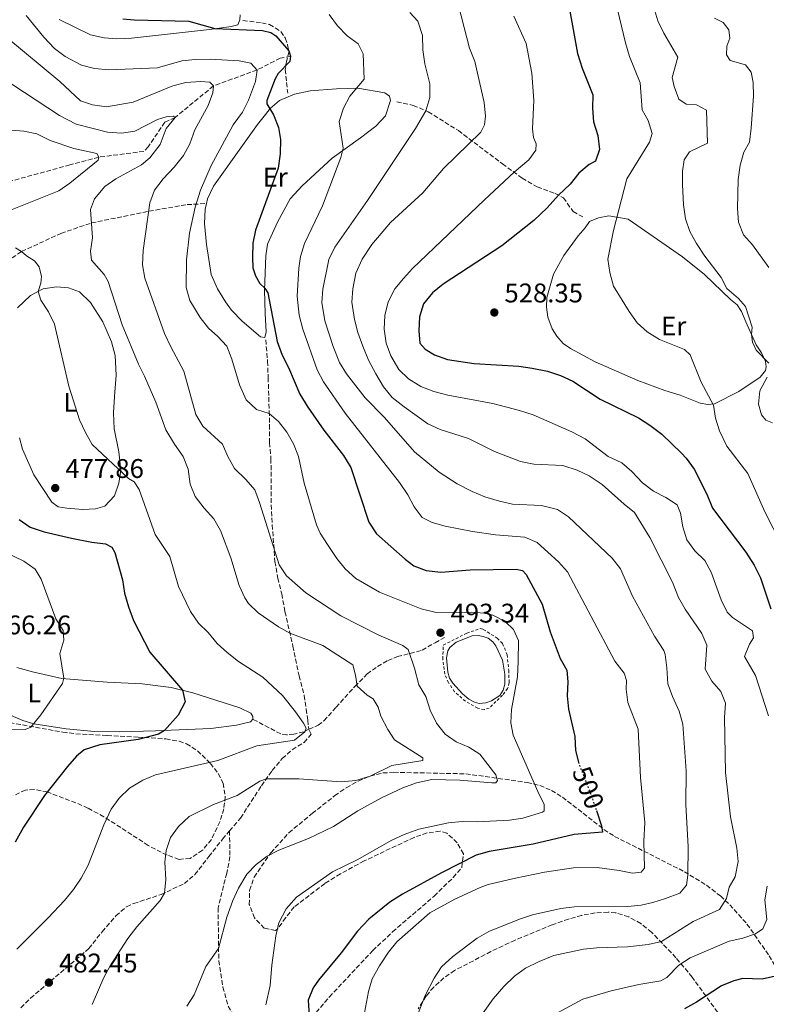
# Model space of a CAD drawing. Units: metres. Extents: x 625003 to 628490, y 4701794 to 4704169.
# Drawn here: x 627656 to 627933, y 4702667 to 4703032 of the extents above; entities that cross this region are included whole.
import ezdxf
from ezdxf.enums import TextEntityAlignment as Align

# ---------------------------------------------------------------- set-up
doc = ezdxf.new("R2010")
doc.units = ezdxf.units.M
doc.header["$MEASUREMENT"] = 0
for name, pattern in [('DGN Style 2', [1.739922, 1.043953, -0.695969]), ('DGN Style 3', [2.435891, 1.739922, -0.695969]), ('DGN Style 5', [1.217945, 0.521977, -0.695969])]:
    doc.linetypes.add(name, pattern=pattern)
for name, color, linetype, lineweight in [('Balsa-alberca', 142, 'Continuous', 0), ('Barranco lineal', 142, 'DGN Style 3', 13), ('Cota de curva de nivel directora', 7, 'Continuous', 0), ('Cota de punto acotado terreno', 7, 'Continuous', 0), ('Curva de nivel directora', 30, 'Continuous', 30), ('Curva de nivel directora no vista', 30, 'DGN Style 5', 30), ('Curva de nivel intermedia', 30, 'Continuous', 0), ('Etiqueta de uso rústico', 92, 'Continuous', 0), ('Fuente-manantial-naciente', 7, 'Continuous', 0), ('Línea de cambio de uso (parcela vista)', 92, 'Continuous', 0), ('Punto acotado terreno (símbolo)', 7, 'Continuous', 0), ('Senda', 7, 'DGN Style 3', 0), ('Tela metálica o alambrada', 7, 'DGN Style 2', 0), ('Zona arbolada', 92, 'DGN Style 3', 0)]:
    doc.layers.add(name, color=color, linetype=linetype, lineweight=lineweight)
doc.styles.add('Style-Arial', font='arial.ttf')

# ---------------------------------------------------------------- blocks, each defined once
blk = doc.blocks.new('5PATER')
at = {"layer": 'Fuente-manantial-naciente', "linetype": 'Continuous', "lineweight": 0}
h = blk.add_hatch(color=51, dxfattribs=at)
edge = h.paths.add_edge_path()
edge.add_ellipse((0, 0), major_axis=(-0.11, -0.111), ratio=0.999422, start_angle=0, end_angle=360)

msp = doc.modelspace()

# ---------------------------------------------------------------- linework, layer by layer
at = {"layer": 'Balsa-alberca', "color": 142, "linetype": 'Continuous', "lineweight": 0, "elevation": 493.6, "flags": 128}
msp.add_lwpolyline([(627814.07, 4702795.16), (627814.58, 4702797.78), (627815.23, 4702799.02), (627817.59, 4702801.02), (627823.53, 4702803.34), (627825.77, 4702803.46), (627827.65, 4702803.14), (627829.52, 4702802.4), (627831.21, 4702801.13), (627832.39, 4702799.58), (627834.86, 4702794.33), (627835.63, 4702789.15), (627835.66, 4702785.4), (627835.09, 4702783.11), (627833.88, 4702781.13), (627830.74, 4702779.19), (627828.62, 4702778.48), (627826.22, 4702778.18), (627824.45, 4702778.7), (627822.36, 4702779.87), (627819.98, 4702781.78), (627816.42, 4702785.74), (627815.2, 4702787.67), (627814.48, 4702789.9), (627814.07, 4702795.16)], close=True, dxfattribs=at)
at = {"layer": 'Balsa-alberca', "color": 142, "linetype": 'Continuous', "lineweight": 0}
msp.add_polyline3d([(627814.07, 4702795.16, 493.67), (627814.58, 4702797.78, 493.6), (627815.23, 4702799.02, 493.6), (627817.59, 4702801.02, 493.6), (627823.53, 4702803.34, 493.6), (627825.77, 4702803.46, 493.6), (627827.65, 4702803.14, 493.6), (627829.52, 4702802.4, 493.6), (627831.21, 4702801.13, 493.6), (627832.39, 4702799.58, 493.6), (627834.86, 4702794.33, 493.6), (627835.63, 4702789.15, 493.6), (627835.66, 4702785.4, 493.6), (627835.09, 4702783.11, 493.6), (627833.88, 4702781.13, 493.6), (627830.74, 4702779.19, 493.6), (627828.62, 4702778.48, 493.6), (627826.22, 4702778.18, 493.6), (627824.45, 4702778.7, 493.6), (627822.36, 4702779.87, 493.6), (627819.98, 4702781.78, 493.6), (627816.42, 4702785.74, 493.6), (627815.2, 4702787.67, 493.6), (627814.48, 4702789.9, 493.6), (627814.07, 4702795.16, 493.67)], dxfattribs=at)
at = {"layer": 'Barranco lineal', "color": 142, "linetype": 'DGN Style 3', "lineweight": 13}
msp.add_polyline3d([(627756.22, 4703018.37, 500), (627752.37, 4703017.68, 499.29), (627743.76, 4703013.27, 495), (627727.57, 4703007.39, 490), (627713.38, 4702995.67, 485), (627709.54, 4702993.91, 484.51), (627703.36, 4702984.83, 483.2), (627701.78, 4702983.09, 483.09), (627685.05, 4702980.94, 480), (627674.31, 4702978.07, 479.18), (627651.63, 4702971.84, 475)], dxfattribs=at)
at = {"layer": 'Curva de nivel directora', "color": 30, "linetype": 'Continuous', "lineweight": 30, "flags": 128}
for points, elevation in [([(627859.79, 4703035.07), (627862.61, 4703019.36), (627864.37, 4703014), (627868.3, 4703004.12), (627868.16, 4702999.12), (627868.58, 4702994.08), (627870.24, 4702988.98), (627870.81, 4702983.8), (627869.34, 4702979.51), (627866.92, 4702978.23), (627863.14, 4702974.95), (627859.88, 4702970.94), (627855.63, 4702966.81), (627851.42, 4702962.08), (627846.41, 4702957.38), (627834.63, 4702948.08), (627812.77, 4702933.81), (627808.88, 4702930.62), (627805.46, 4702926.52), (627804.04, 4702921.73), (627803.82, 4702916.55), (627804.15, 4702911.95), (627806.13, 4702909.67), (627809.65, 4702907.63), (627814.38, 4702905.88), (627824.3, 4702904.32), (627840.85, 4702903.33), (627845.8, 4702902.67), (627851.5, 4702901.54), (627856.4, 4702899.93), (627860.92, 4702897.78), (627871.04, 4702891.16), (627885.29, 4702884.18), (627889.53, 4702881.52), (627893.91, 4702878.18), (627901.22, 4702871.08), (627902.99, 4702869.24), (627905.88, 4702865.15), (627910.6, 4702855.85), (627912.7, 4702850.74), (627925.15, 4702834.34), (627928.25, 4702829.59), (627930.55, 4702824.83), (627934.42, 4702813.34)], 525), ([(627693.92, 4703032.23), (627698.15, 4703031.86), (627718.4, 4703031.37), (627728.03, 4703028.66), (627745.74, 4703027.95), (627748.81, 4703027.15), (627750.72, 4703025.9), (627755.6, 4703020.37), (627756.22, 4703018.37), (627755.87, 4703016.43), (627751.65, 4703011.93), (627750.52, 4703009.99), (627747.44, 4703001.94), (627747.43, 4703000.68), (627749.9, 4702996.64), (627751.7, 4702991.93), (627752.4, 4702987.55), (627752.37, 4702982.13), (627751.55, 4702976.88), (627743.17, 4702953.89), (627742.18, 4702948.99), (627742.02, 4702943.75), (627742.17, 4702939.9), (627743.15, 4702936.85), (627744.84, 4702934.01), (627746.59, 4702932.35), (627747.7, 4702930.6), (627751.17, 4702912.53), (627753.09, 4702907.41), (627755.38, 4702902.91), (627759.69, 4702893.02), (627762.54, 4702888.17), (627768.49, 4702879.6), (627775.78, 4702870.2), (627778.49, 4702865.79), (627785.18, 4702845.54), (627788.05, 4702841.23), (627798.69, 4702831.75), (627801.88, 4702829.27), (627806.56, 4702827.51), (627811.94, 4702826.93), (627822.85, 4702827.79), (627839.89, 4702828.08), (627842.29, 4702827.62), (627843.61, 4702826.06), (627849.49, 4702815.11), (627852.54, 4702804.82), (627856.27, 4702794.94), (627858.72, 4702790.57), (627859.06, 4702786.22), (627858.82, 4702781.04), (627859.32, 4702776.07), (627861.61, 4702765.92), (627861.93, 4702760.79), (627863, 4702756.47)], 500), ([(627655.44, 4702846.52), (627659.55, 4702843.66), (627664.73, 4702841.9), (627674.95, 4702839.53), (627682.45, 4702838.09), (627687.54, 4702837.49), (627689.9, 4702836.27), (627691.03, 4702834.26), (627693.81, 4702824.08), (627694.61, 4702819.14), (627696.08, 4702814.09), (627697.97, 4702809.02), (627703.93, 4702797.27), (627716.12, 4702783.12), (627717.04, 4702778.8), (627714.53, 4702773.94), (627709.38, 4702768.21), (627707.15, 4702766.78), (627699.63, 4702764.91), (627685.38, 4702762.91), (627679.6, 4702761), (627676.73, 4702758.63), (627673.41, 4702754.89), (627664.92, 4702744.14), (627657.09, 4702732.37), (627654.02, 4702726.71)], 475), ([(627869.65, 4702738.47), (627871.57, 4702732.81), (627871.93, 4702730.53), (627861.46, 4702729.57), (627846.18, 4702725.96), (627829.83, 4702723.25), (627825, 4702721.95), (627812.25, 4702715.43), (627797.67, 4702707.42), (627793.03, 4702704.44), (627785.18, 4702698.2), (627781.07, 4702693.76), (627774.93, 4702685.64), (627766.56, 4702675.54), (627764.58, 4702672.76), (627762.78, 4702668.09), (627763.16, 4702660.23)], 500), ([(627953.45, 4702732.53), (627954.2, 4702730.5), (627957.51, 4702719.54), (627957.68, 4702716.71), (627953.61, 4702709.77), (627952.34, 4702700), (627953.01, 4702692.09), (627952.12, 4702689.23), (627949.39, 4702687.34), (627946.14, 4702685.61), (627940.51, 4702679.54), (627936.17, 4702677.06), (627931.18, 4702675.87), (627924.05, 4702676.17), (627920.71, 4702675.29), (627916.08, 4702673.41), (627906.8, 4702667.34), (627902.41, 4702664.96)], 525)]:
    msp.add_lwpolyline(points, dxfattribs=dict(at, elevation=elevation))
at = {"layer": 'Curva de nivel directora no vista', "color": 30, "linetype": 'DGN Style 5', "lineweight": 30, "elevation": 500, "flags": 128}
msp.add_lwpolyline([(627863, 4702756.47), (627863.13, 4702755.94), (627867.63, 4702744.41), (627869.65, 4702738.47)], dxfattribs=at)
at = {"layer": 'Curva de nivel intermedia', "color": 30, "linetype": 'Continuous', "lineweight": 0, "flags": 128}
for points, elevation in [([(627817.5, 4703041.2), (627822.54, 4703021.42), (627824.53, 4703016.44), (627827.97, 4703001.18), (627828.48, 4702996.2), (627828.11, 4702992.99), (627826.84, 4702990.25), (627812.91, 4702976.74), (627805.25, 4702967.72), (627793.23, 4702956.7), (627786.35, 4702948.57), (627782.73, 4702943.13), (627780.46, 4702937.89), (627779.33, 4702932.06), (627778.89, 4702927.09), (627779.92, 4702920.75), (627781.15, 4702915.91), (627782.99, 4702910.81), (627785.13, 4702905.63), (627787.83, 4702900.53), (627790.7, 4702895.66), (627793.89, 4702891.81), (627798.28, 4702888.28), (627807.18, 4702881.99), (627811.69, 4702879.83), (627822.18, 4702876.6), (627831.85, 4702871.67), (627841.52, 4702868.02), (627846.42, 4702867.04), (627857.22, 4702866.47), (627862.5, 4702864.8), (627867.02, 4702862.68), (627871.86, 4702859.52), (627879.91, 4702852.2), (627883.84, 4702849.12), (627889.48, 4702839.85), (627897.85, 4702823.2), (627900.12, 4702817.58), (627902.54, 4702813.21), (627908.76, 4702804.25), (627910.59, 4702799.92), (627910.01, 4702790.93), (627912.53, 4702786.52), (627915.79, 4702782.73), (627917.51, 4702778.36), (627917.24, 4702773.07), (627917.55, 4702752.66), (627919.46, 4702736.18), (627921.79, 4702724.55), (627922.25, 4702719.57), (627921.15, 4702713.93), (627918.89, 4702710.06), (627917.94, 4702705.8), (627915.29, 4702701.8), (627905.62, 4702697.33), (627893.78, 4702689.95), (627888.89, 4702688.82), (627881.26, 4702687.98), (627869.8, 4702687.56), (627864.82, 4702687.06), (627853.88, 4702684.65), (627848.38, 4702682.45), (627843.38, 4702679.96), (627839.31, 4702677.05), (627835.28, 4702673.25), (627831.36, 4702668.68), (627823.91, 4702658.24)], 515), ([(627876.8, 4703038.81), (627880.42, 4703023.34), (627881.96, 4703018.35), (627885.91, 4703008.46), (627886.69, 4702998.56), (627888.91, 4702994.55), (627890.39, 4702989.75), (627889.33, 4702986.45), (627880.99, 4702972.87), (627876.07, 4702953.77), (627873.91, 4702943.15), (627874.59, 4702938.2), (627875.99, 4702933.11), (627881.79, 4702923.68), (627884.79, 4702919.49), (627888.54, 4702916.18), (627893.13, 4702913.34), (627902.3, 4702909.58), (627904.5, 4702907.6), (627908.56, 4702897.47), (627913.15, 4702888.92), (627913.88, 4702884.15)], 530), ([(627770.54, 4703033.82), (627773.56, 4703029.61), (627777.18, 4703025.99), (627781.24, 4703022.95), (627783.12, 4703019.34), (627783.54, 4703009.92), (627778.15, 4703003.61), (627775.79, 4702999.07), (627774.24, 4702994.17), (627775.69, 4702984.24), (627774.88, 4702980.76), (627768.04, 4702962.94), (627761.32, 4702948.86), (627759.83, 4702944.09), (627759.2, 4702939.8), (627758.65, 4702929.39), (627759.37, 4702922.27), (627760.75, 4702917.09), (627766.11, 4702902.04), (627768.35, 4702897.57), (627776.47, 4702885.91), (627796.63, 4702860.21), (627799.71, 4702855.68), (627802.01, 4702851.21), (627805, 4702847.2), (627808.76, 4702845.43), (627813.56, 4702844.02), (627823.75, 4702842), (627832.27, 4702840.79), (627843.16, 4702839.99), (627847.73, 4702837.95), (627855.65, 4702830.74), (627859, 4702827.02), (627876.48, 4702793.98), (627879.93, 4702789.51), (627880.84, 4702786.79), (627880.68, 4702783.55), (627881.38, 4702778.6), (627885.21, 4702768.64), (627885.99, 4702750.73), (627887.6, 4702734.06), (627887.24, 4702727.19), (627887.55, 4702717.12), (627886.32, 4702715.59), (627883.03, 4702715.21), (627878.14, 4702716.24), (627869.95, 4702717.34), (627861.19, 4702717.26), (627850.36, 4702715.58), (627839.61, 4702713.45), (627829.56, 4702711.01), (627826.56, 4702709.94), (627817.09, 4702705.63), (627807.89, 4702700.55), (627795.68, 4702689.81), (627792.57, 4702685.89), (627789.16, 4702680.86), (627786.45, 4702676.1), (627785.06, 4702671.3), (627783.28, 4702661.44)], 505), ([(627800.44, 4703034.64), (627803.41, 4703031.46), (627805.14, 4703026.13), (627805.25, 4703020.77), (627805.99, 4703015.58), (627807.86, 4703008.12), (627807.89, 4703003.04), (627806.4, 4702998.17), (627802.58, 4702991.57), (627784.79, 4702964.91), (627772.56, 4702947.54), (627770.44, 4702943), (627768.15, 4702931.95), (627767.81, 4702926.96), (627768.9, 4702920.2), (627771.95, 4702910.68), (627774.36, 4702904.79), (627776.92, 4702900.49), (627783.81, 4702891.69), (627791.1, 4702884.31), (627802.19, 4702871.64), (627811.36, 4702864.01), (627818.04, 4702859.69), (627823.51, 4702856.82), (627828.22, 4702854.91), (627833.69, 4702853.25), (627838.58, 4702852.2), (627849.34, 4702851.65), (627855.19, 4702850.26), (627859.36, 4702847.5), (627875.5, 4702832.1), (627878.57, 4702828.15), (627883.09, 4702818.04), (627891.23, 4702803.25), (627894.69, 4702797.89), (627895.15, 4702796.45), (627895.76, 4702791.49), (627896.18, 4702785.51), (627897.84, 4702780.79), (627900.36, 4702775.41), (627901.71, 4702770.6), (627902.93, 4702753.2), (627902.88, 4702740.75), (627903.66, 4702725.07), (627903.6, 4702714.56), (627903.06, 4702710.85), (627900.59, 4702707.85), (627895.33, 4702705.82), (627890.55, 4702704.35), (627886.33, 4702703.44), (627881.36, 4702702.92), (627861.5, 4702702.71), (627856.53, 4702702.16), (627845.96, 4702699.78), (627841.17, 4702698.22), (627829.72, 4702693.63), (627825.39, 4702691.14), (627816.41, 4702684.29), (627812.24, 4702680.49), (627809.47, 4702676.33), (627806.14, 4702669.92), (627803.07, 4702661.92)], 510), ([(627890.97, 4703036.5), (627892.49, 4703031.49)], 535), ([(627658.08, 4703033.56), (627664.68, 4703025.47), (627668.58, 4703021.26), (627672.6, 4703018.28), (627678.59, 4703015.09), (627683.42, 4703013.79), (627688.74, 4703013.36), (627706.86, 4703014.1), (627715.88, 4703016.66), (627720.85, 4703017.24), (627726.34, 4703017.25), (627737.12, 4703016.65), (627741.43, 4703015.8), (627743.76, 4703013.27), (627743.15, 4703009.04), (627740.6, 4703002.12), (627738.37, 4702997.63), (627734.87, 4702992.95), (627726.76, 4702977.89), (627722.77, 4702968.7), (627720.75, 4702962.34), (627718.71, 4702952.8), (627717.53, 4702942.82), (627717.45, 4702932.54), (627718.84, 4702927.72), (627722.71, 4702921.43), (627725.72, 4702917.49), (627729.19, 4702914.39), (627732.56, 4702910.75), (627734.4, 4702906), (627737.29, 4702896.43), (627739.67, 4702890.95), (627743.49, 4702887.3), (627748.29, 4702885.87), (627751.73, 4702882.85), (627754.81, 4702878.87), (627757.31, 4702874.52), (627759.11, 4702869.9), (627761.28, 4702859.98), (627765.79, 4702844.57), (627767.21, 4702841.45), (627769.87, 4702837.19), (627773.32, 4702832.04), (627776.45, 4702828.13), (627780.45, 4702824.54), (627789.2, 4702819.5), (627804.69, 4702813.32), (627810.26, 4702811.98), (627823.16, 4702812.15), (627828.15, 4702811.79), (627831.27, 4702810.99), (627835.76, 4702808.6), (627838.89, 4702805.7), (627840.77, 4702801.56), (627840.68, 4702793.77), (627840.37, 4702788.06), (627838.11, 4702776.04), (627837.95, 4702771.05), (627838.81, 4702766.52), (627847.92, 4702745.58), (627850.34, 4702740.8), (627850.29, 4702738.41), (627849.66, 4702737.92), (627842.4, 4702735.73), (627837.48, 4702734.89), (627825.4, 4702734.31), (627819.81, 4702734.39), (627814.83, 4702733.93), (627803.84, 4702731.62), (627798.28, 4702729.63)], 495), ([(627838.98, 4703033.29), (627843.65, 4703023.17), (627845.69, 4703012.07), (627846.4, 4703001.95), (627846.01, 4702991.44), (627846.33, 4702988.27), (627847.28, 4702985.84), (627847.16, 4702983.5), (627844.62, 4702979.93), (627839.15, 4702975.32), (627828.17, 4702965.09), (627801.46, 4702939.6), (627798.04, 4702935.97), (627794.93, 4702932.03), (627792.44, 4702927.25), (627791.21, 4702922.22), (627790.95, 4702917.09), (627791.62, 4702911.94), (627793.36, 4702907.26), (627796.42, 4702902.18), (627799.98, 4702898.67), (627804.57, 4702895.84), (627809.29, 4702894.01), (627814.57, 4702892.61), (627831.25, 4702889.53), (627841.18, 4702886.99), (627846.26, 4702885.27), (627860.54, 4702879.07), (627865.46, 4702876.37), (627874, 4702869.81), (627879.06, 4702867.49), (627882.87, 4702864.25), (627886.78, 4702860.05), (627890.79, 4702857.06), (627895.46, 4702854.71), (627899.61, 4702851.93), (627900.81, 4702848.89), (627901.71, 4702843.72), (627903.23, 4702838.95), (627906.18, 4702834.84), (627909.91, 4702831.31), (627912.29, 4702826.9), (627916.01, 4702816.71), (627918.21, 4702812.16), (627920.13, 4702810.09), (627927.59, 4702805.18), (627927.96, 4702802.56), (627926.5, 4702800.26), (627924.67, 4702795.6), (627928.64, 4702788.63), (627933.47, 4702773.61)], 520), ([(627892.49, 4703031.49), (627894.63, 4703026.96), (627899.86, 4703018.03), (627897.75, 4703010.47), (627898.49, 4703007.14), (627900.21, 4703002.46), (627903.02, 4703000.62), (627906.81, 4703000.41), (627910.54, 4702998.34), (627910.89, 4702986.1), (627904.16, 4702982.96), (627902.29, 4702979.98), (627901.64, 4702975.78), (627901.58, 4702970.78), (627902.02, 4702963.27), (627902.68, 4702958.1), (627904.3, 4702953.37), (627906.78, 4702948.85), (627909.91, 4702944.2), (627915.95, 4702936.26), (627918.08, 4702932.18), (627922.44, 4702928.46), (627924.99, 4702925.53), (627927.44, 4702917.86), (627927.24, 4702915.09), (627927.58, 4702912.32), (627928.93, 4702909.38), (627933.6, 4702904.49)], 535), ([(627913.45, 4703032.52), (627916.75, 4703030.87), (627918.83, 4703028.15), (627919.21, 4703025.1), (627918.07, 4703022.09), (627917.99, 4703018.92), (627919.33, 4703016.78), (627924.93, 4703015.14), (627927.08, 4703012.47), (627927.85, 4703008.61), (627927.94, 4703003.61), (627927.09, 4702991.68), (627926.52, 4702986.54), (627924.38, 4702982.83), (627923.02, 4702978.02), (627922.21, 4702972.67), (627921.96, 4702961.91), (627922.44, 4702956.82), (627924.3, 4702952.18), (627927.6, 4702948.42), (627933.61, 4702940.06)], 540), ([(627650.86, 4703025.31), (627670.59, 4703009.04), (627678.24, 4703001.9), (627682.71, 4703000.33), (627687.89, 4702999.65), (627697.82, 4703001.31), (627712.55, 4703007.37), (627717.38, 4703008.68), (627722.91, 4703009.07), (627726.27, 4703008.73), (627727.57, 4703007.39), (627727.35, 4703004.84), (627725.62, 4703000.14), (627720.65, 4702991.07), (627718.84, 4702985.92), (627716.45, 4702981.53), (627712.99, 4702977.18), (627708.95, 4702972.91), (627705.67, 4702968.68), (627703.93, 4702963.99), (627701.44, 4702946.35), (627701.22, 4702940.93), (627702.15, 4702936.01), (627709.44, 4702915.52), (627711.72, 4702910.56), (627716.64, 4702901.57), (627721.09, 4702885.45), (627723.66, 4702881.15), (627730.95, 4702874.46), (627732.94, 4702869.85), (627735.35, 4702865.46), (627739.6, 4702861.31), (627742.96, 4702857.45), (627744.71, 4702852.76), (627751.94, 4702829.72), (627754.69, 4702825.54), (627761.87, 4702819.33), (627774.79, 4702810.71), (627788.95, 4702803.52), (627797.81, 4702799.74), (627799.78, 4702798.3), (627802.21, 4702791.34), (627803.78, 4702785.13), (627806.33, 4702780.82), (627808.02, 4702775.74), (627810.36, 4702770.87), (627813.57, 4702766.85), (627817.69, 4702764.02), (627822.38, 4702761.98), (627826.43, 4702759.45), (627832.35, 4702751.74), (627832.95, 4702749.59), (627832.41, 4702748.78), (627830.88, 4702748.72), (627819.03, 4702749.78), (627808.62, 4702750.07), (627802.94, 4702748.76), (627797.87, 4702746.91), (627789.89, 4702743.26), (627781.17, 4702738.37), (627772.13, 4702732.62), (627762.8, 4702728.18), (627751.89, 4702723.84), (627747.45, 4702721.51), (627743.4, 4702718.53), (627739.97, 4702714.9), (627736.84, 4702709.65), (627734.75, 4702705.11), (627732.56, 4702698.94), (627729.49, 4702687.36)], 490), ([(627788.73, 4702776.9), (627786.8, 4702779.97), (627784.64, 4702781.35), (627780.9, 4702784.69), (627780.3, 4702788.7), (627779.29, 4702792.52), (627768.17, 4702799.8), (627755.97, 4702804.34), (627751.75, 4702806.61), (627744.19, 4702811.86), (627740.6, 4702815.38), (627739.2, 4702817.48), (627737.16, 4702822.04), (627733.97, 4702832.3), (627730.16, 4702842.37), (627727.7, 4702846.8), (627724.13, 4702850.65), (627720.85, 4702855.02), (627718.92, 4702859.64), (627718.21, 4702865.14), (627716.34, 4702869.92), (627713.07, 4702874.44), (627709.97, 4702879.8), (627706.2, 4702890.03), (627702.05, 4702899.71), (627699.75, 4702904.15), (627693.74, 4702918.74), (627688.47, 4702934.8), (627686.98, 4702937.4), (627682.31, 4702942.71), (627681.95, 4702946.1), (627682.67, 4702951.05), (627682, 4702961.51), (627683.48, 4702965.43), (627687.23, 4702970.03), (627691.32, 4702972.92), (627700.93, 4702978.15), (627703.93, 4702980.75), (627707.8, 4702985.7), (627709.98, 4702991.6), (627713.38, 4702995.67), (627712.71, 4702996.12), (627710.09, 4702995.92), (627706.85, 4702994.96), (627698.35, 4702990.64), (627693.42, 4702989.8), (627688.24, 4702990.24), (627676.59, 4702993.15), (627670.5, 4702996.38), (627648.86, 4703010.61)], 485), ([(627651.71, 4702961.05), (627670.26, 4702968.4), (627674.31, 4702971.32), (627684.81, 4702979.85), (627685.05, 4702980.94), (627684.25, 4702982.29), (627675.77, 4702984.17), (627667.01, 4702987.09), (627662, 4702989.65), (627657.17, 4702990.55), (627652.74, 4702990.91)], 480), ([(627654.64, 4702687.02), (627666.27, 4702698.63), (627672.28, 4702705.16), (627675.71, 4702709.25), (627678.47, 4702713.42), (627681.11, 4702718.26), (627686.95, 4702733.19), (627689.68, 4702739.07), (627692.65, 4702743.09), (627696.48, 4702746.83), (627701.34, 4702749.83), (627706.05, 4702751.81), (627729.17, 4702757.05), (627743.7, 4702762.55), (627757.66, 4702764.57), (627761.54, 4702767.69), (627761.92, 4702769.02), (627760.96, 4702770.97), (627758.08, 4702775.12), (627753.24, 4702781.17), (627745.89, 4702788.03), (627736.83, 4702793.81), (627732.62, 4702797.09), (627728.96, 4702800.5), (627725.62, 4702804.51), (627722.03, 4702807.98), (627719.01, 4702812.41), (627714.66, 4702821.61), (627711.43, 4702832.82), (627705.94, 4702840.89), (627700.03, 4702857.63), (627698.19, 4702860.45), (627696.11, 4702861.66), (627682.52, 4702874.37), (627680.05, 4702878.72), (627677.87, 4702883.5), (627673.95, 4702895.93), (627668.63, 4702919), (627666.38, 4702923.56), (627663.55, 4702927.91), (627662.58, 4702931.11), (627663.53, 4702934.2), (627663.76, 4702936.72), (627662.95, 4702940.27), (627661.13, 4702942.5), (627658.22, 4702944.29), (627656.36, 4702945.9), (627654.17, 4702947.28)], 480), ([(627932.97, 4702899.3), (627930.32, 4702894.27), (627929.85, 4702889.28), (627930.9, 4702885.34), (627932.56, 4702883.38), (627935.05, 4702882.42)], 535), ([(627913.88, 4702884.15), (627915.29, 4702879.36), (627918.05, 4702873.72), (627925.82, 4702863.53), (627932.1, 4702849.29), (627944.37, 4702825.33)], 530), ([(627652.7, 4702768.39), (627657.7, 4702768.57), (627659.82, 4702769.38), (627663.58, 4702774.07), (627671.62, 4702785.6), (627672.02, 4702787.63), (627670.58, 4702796.77), (627672.03, 4702801.7), (627671.81, 4702805.35), (627669.13, 4702809.67), (627663.67, 4702824.33), (627661.47, 4702828.08), (627657.27, 4702831.06), (627647.32, 4702835.69)], 470), ([(627682.62, 4702666.59), (627686.89, 4702676.49), (627689.24, 4702680.89), (627695.77, 4702691.03), (627699.12, 4702695.33), (627707.78, 4702705.1), (627709.37, 4702707.9), (627709.91, 4702712.87), (627709.56, 4702719.29), (627710.08, 4702723.71), (627711.69, 4702728.52), (627714.55, 4702732.62), (627718.53, 4702736.28), (627727.62, 4702740.69), (627736.32, 4702744.07), (627744.82, 4702749.34), (627747.22, 4702750.3), (627759.31, 4702750.28), (627774.93, 4702749.2), (627780.38, 4702749.59), (627785.68, 4702751.25), (627793.71, 4702755.23), (627805.31, 4702757.01), (627805.26, 4702758.11), (627794.74, 4702764.75), (627792.24, 4702768.56), (627789.73, 4702773.49), (627788.73, 4702776.9)], 485), ([(627798.28, 4702729.63), (627793.73, 4702727.56), (627780.92, 4702720.23), (627771.78, 4702715.78), (627758.43, 4702706.3), (627754.56, 4702701.97), (627751.81, 4702696.83), (627750.7, 4702691.95), (627749.2, 4702681.17), (627748.62, 4702673.62), (627747.02, 4702666.41)], 495), ([(627933.06, 4702710.45), (627932.17, 4702705.35), (627932.87, 4702698.04), (627931.43, 4702694.56), (627928.66, 4702692.81), (627923.94, 4702691.15), (627918.98, 4702690), (627904.41, 4702683.87), (627900.22, 4702681.14), (627895.74, 4702676.52), (627893.61, 4702675.37), (627885.35, 4702673.9), (627875.13, 4702671.61), (627864.63, 4702668.56), (627855.21, 4702663.46)], 520), ([(627729.49, 4702687.36), (627724.75, 4702680.59), (627720.39, 4702670.1), (627717.71, 4702665.89)], 490)]:
    msp.add_lwpolyline(points, dxfattribs=dict(at, elevation=elevation))
at = {"layer": 'Línea de cambio de uso (parcela vista)', "color": 92, "linetype": 'Continuous', "lineweight": 0}
for points in [[(627737.45, 4703033.73, 500.74), (627737.39, 4703031.84, 500.74), (627736.67, 4703030.1, 500.74), (627734.18, 4703029.42, 500.6), (627726.13, 4703028.25, 499.75), (627697.13, 4703025.1, 498.61), (627691.72, 4703024.81, 498.04)], [(627691.72, 4703024.81, 498.04), (627687, 4703025.2, 497.9), (627681.99, 4703026.36, 497.9), (627670.37, 4703031.99, 498.04)], [(627746.69, 4702914.02, 498.81), (627745.02, 4702914.23, 498.81), (627738.25, 4702920.13, 498.81), (627734.31, 4702924.2, 498.66), (627732.09, 4702927.2, 498.38), (627729.1, 4702932.11, 498.1), (627726.67, 4702937.42, 497.1), (627724.99, 4702948.51, 496.25), (627724.29, 4702956.37, 495.39), (627724.51, 4702961.67, 495.11), (627724.98, 4702963.73, 495.11), (627725.37, 4702965.43, 495.11), (627727.58, 4702970.24, 495.25), (627737.71, 4702984.43, 497.1), (627743.9, 4702993.11, 498.95), (627746.86, 4702996.81, 499.23), (627748.62, 4702999.05, 500.09), (627752.07, 4703001.94, 501.23), (627757.59, 4703004.31, 501.51), (627763.45, 4703005.54, 502.36), (627773.2, 4703006.3, 503.64), (627781.15, 4703006.5, 505.07), (627791.2, 4703004.76, 507.34), (627792.94, 4703003.54, 507.34), (627793.31, 4703001.94, 507.63), (627791.37, 4702996.29, 507.77), (627787.79, 4702992.45, 507.49), (627782.14, 4702988.13, 506.78), (627771.64, 4702980.54, 503.93), (627760.46, 4702970.33, 502.36), (627756.09, 4702965.43, 501.94), (627751.29, 4702956.79, 501.79), (627747.6, 4702948.68, 501.23), (627746.96, 4702944.33, 500.8), (627746.56, 4702931.54, 499.95), (627746.82, 4702922.95, 499.09), (627747.08, 4702916.08, 498.81), (627746.69, 4702914.02, 498.81)], [(627911.07, 4702889.12, 529.88), (627908.13, 4702889.68, 529.74), (627900.77, 4702892.62, 528.88), (627895, 4702894.39, 528.46), (627885.07, 4702898.03, 528.03), (627869.16, 4702904.94, 527.74), (627860, 4702909.89, 527.6), (627857.38, 4702911.75, 527.6), (627854.94, 4702914.48, 527.6), (627853.21, 4702917.18, 527.6), (627851.65, 4702921.54, 527.89), (627851.09, 4702925.34, 528.32), (627851.31, 4702928.82, 528.32), (627853.74, 4702937.56, 528.32), (627857.64, 4702944.49, 528.17), (627862.94, 4702951.8, 528.32), (627865.5, 4702954.75, 528.32), (627867.16, 4702957.08, 528.86), (627870.43, 4702958.44, 528.94), (627874.25, 4702959.16, 529.45), (627881.45, 4702957.92, 530.73), (627901.58, 4702943.93, 533.15), (627909.74, 4702937.45, 533.72), (627919.38, 4702928.15, 534.43), (627921.93, 4702926.16, 534.43), (627923.52, 4702923.7, 534.29), (627925.13, 4702919.83, 534.29), (627928.94, 4702911.26, 535.57), (627930.88, 4702908.38, 535.57), (627932.41, 4702905.09, 535.14), (627932.62, 4702903.17, 535), (627932.39, 4702901.75, 534.57), (627930.4, 4702899.3, 534.01), (627922.48, 4702893.97, 531.87), (627913.52, 4702889.45, 530.02), (627911.07, 4702889.12, 529.88)], [(627654.91, 4702925, 477.89), (627659.69, 4702929.58, 479.74), (627664.43, 4702932.1, 480.17), (627669.31, 4702932.83, 481.02), (627673.84, 4702932.44, 481.73), (627677.86, 4702931.01, 482.16), (627681.99, 4702927.03, 482.73), (627686.54, 4702919.87, 483.01), (627689.77, 4702912.44, 483.58), (627691.06, 4702907.37, 483.58), (627691.44, 4702900.11, 483.3), (627690.84, 4702892.11, 482.16), (627690.47, 4702886.03, 481.73), (627690.75, 4702880.19, 481.02), (627692.48, 4702871.54, 480.59), (627693.25, 4702864.79, 480.02), (627692.5, 4702860, 479.6), (627690.85, 4702855.31, 478.89), (627687.31, 4702851.38, 478.32), (627683.78, 4702850.43, 478.32), (627679.16, 4702850.22, 478.32)], [(627679.16, 4702850.22, 478.32), (627673.16, 4702850.64, 478.32), (627670.01, 4702851.25, 478.17), (627667.61, 4702852.88, 478.03), (627660.99, 4702863.1, 477.75), (627656.67, 4702872.64, 477.6), (627655.58, 4702876.85, 477.6)], [(627654.6, 4702791.61, 467.93), (627660.93, 4702789.79, 468.78), (627671.37, 4702787.47, 470), (627688.14, 4702786.16, 471.71), (627701.14, 4702785.56, 473.84), (627711.88, 4702784.18, 474.55), (627719.99, 4702782.16, 475.41), (627737.36, 4702776.55, 476.83), (627741.51, 4702774.66, 477.54), (627742.22, 4702773.34, 477.83), (627742.2, 4702772.38, 477.83), (627741.35, 4702771.46, 477.83), (627736.12, 4702770.2, 477.54), (627726.6, 4702768.88, 475.83), (627706.02, 4702768.08, 474.84), (627692.64, 4702767.69, 473.7)], [(627692.64, 4702767.69, 473.7), (627683.43, 4702767.86, 472.7), (627672.95, 4702768.76, 471.99), (627660.94, 4702770.63, 469.86), (627656.87, 4702771.88, 469.35), (627642.38, 4702778.07, 467.08)]]:
    msp.add_polyline3d(points, dxfattribs=at)
at = {"layer": 'Senda', "color": 7, "linetype": 'DGN Style 3', "lineweight": 0}
for points in [[(627738.53, 4703031.66, 500.4), (627745.47, 4703030.84, 500.4), (627748.43, 4703030.16, 500.4), (627752.62, 4703027.57, 500.4), (627754.22, 4703025.19, 500.4), (627755.11, 4703022.64, 500.4), (627755.64, 4703020.2, 499.97), (627754.76, 4703016.88, 499.89), (627754.22, 4703013.46, 500.06), (627755.15, 4703004.66, 500.48)], [(627795.64, 4703001.51, 507), (627801.73, 4703000.15, 508.56), (627807.29, 4702997.79, 510.27), (627818.44, 4702990.78, 514.11), (627834.81, 4702978.47, 518.95), (627842.09, 4702973.17, 520.66), (627847.74, 4702969.9, 523.22), (627854.33, 4702967.5, 524.64), (627857.46, 4702965.86, 525.5), (627861.04, 4702960.74, 527.06), (627864.66, 4702958.74, 527.92)], [(627636.04, 4702918.46, 473.15), (627635.88, 4702925.45, 475), (627638, 4702932.54, 476.06), (627641.92, 4702936.65, 476.86), (627650.86, 4702942.16, 477.92), (627656.36, 4702945.9, 480), (627671, 4702952.67, 482.12), (627682.32, 4702956.53, 485), (627703.64, 4702960.9, 490.31), (627717.77, 4702963.32, 494.03), (627724.53, 4702963.7, 495.04)], [(627746.99, 4702913.12, 498.78), (627747.64, 4702905.26, 497.78), (627747.88, 4702899.16, 496.5), (627748.27, 4702886.7, 495.15), (627748.42, 4702881.58, 494.22), (627748.41, 4702875.03, 493.51), (627748.92, 4702869.03, 492.37), (627749, 4702851.95, 490.74), (627749.41, 4702844.46, 490.74), (627750.39, 4702830.93, 489.67), (627751.45, 4702824.76, 489.03), (627752.91, 4702818.89, 488.18), (627754.12, 4702812.31, 486.68), (627757.08, 4702799.51, 483.98), (627759.37, 4702788.54, 481.27), (627761.27, 4702781.19, 481.49), (627762, 4702776.13, 481.06), (627762.62, 4702772.08, 480.21), (627762.93, 4702768.64, 480.21)], [(627762.93, 4702768.64, 480.21), (627766.37, 4702770.15, 480.21), (627768.59, 4702771.8, 480.56), (627773.06, 4702776.82, 482.63), (627780.05, 4702784.55, 484.83), (627784.59, 4702789.17, 486.11), (627788.43, 4702791.97, 486.97), (627792.23, 4702794.22, 487.54), (627795.83, 4702795.6, 488.82), (627805.06, 4702797.96, 491.15), (627809.84, 4702800.78, 492.86), (627813.33, 4702802.7, 493)], [(627762.93, 4702768.64, 480.21), (627761.01, 4702767.72, 479.85), (627757.46, 4702766.85, 479.43), (627754.74, 4702766.61, 479.14), (627752.52, 4702766.95, 478.93), (627742.2, 4702772.38, 477.86)], [(627733.54, 4702730.94, 487.49), (627737.6, 4702735.71, 486.79), (627745.39, 4702747.69, 485.65), (627749.36, 4702753.35, 484.23), (627753.11, 4702757.76, 482.38), (627756.76, 4702761.05, 480.96), (627761.2, 4702763.8, 480.82), (627763.88, 4702766.82, 480.82), (627762.93, 4702768.64, 480.21)], [(627656.14, 4702665.31, 481.98), (627659.69, 4702668.88, 482.27), (627681.36, 4702687.27, 482.84), (627686.27, 4702693.54, 482.84), (627691.39, 4702699.41, 482.98), (627695.36, 4702702.82, 483.41), (627698, 4702704.01, 483.43), (627708.16, 4702707.33, 484.8), (627716.79, 4702711.45, 486.22), (627720.68, 4702714.71, 486.93), (627725.89, 4702721.42, 487.79), (627730.94, 4702727.89, 487.93), (627733.54, 4702730.94, 487.49)], [(627733.54, 4702730.94, 487.49), (627733.69, 4702721.4, 487.91), (627732.49, 4702715.23, 488.34), (627729.3, 4702702.37, 488.91), (627729.55, 4702682.79, 490.33), (627731.12, 4702673.02, 491.33), (627733.02, 4702665.94, 491.9), (627735.12, 4702662.49, 492.75), (627740.74, 4702658.71, 494.6), (627745.39, 4702655.46, 495.6), (627749.88, 4702651.61, 498.3)]]:
    msp.add_polyline3d(points, dxfattribs=at)
at = {"layer": 'Tela metálica o alambrada', "color": 7, "linetype": 'DGN Style 2', "lineweight": 0}
msp.add_polyline3d([(627828.01, 4702775.96, 493.95), (627825.62, 4702776.44, 493.95), (627821.07, 4702779.06, 493.88), (627817.05, 4702782.58, 493.81), (627814.75, 4702785.96, 493.81), (627813.41, 4702789.13, 493.81), (627812.65, 4702794.7, 493.81), (627812.87, 4702799.88, 493.81), (627821.55, 4702804.32, 493.88), (627826.54, 4702805.99, 493.95), (627827.71, 4702805.7, 493.95), (627832.87, 4702802.52, 493.95), (627834.87, 4702800.43, 493.95), (627836.52, 4702796.3, 493.95), (627837.16, 4702790.56, 494.09), (627837.28, 4702785.97, 494.02), (627836.74, 4702783.75, 494.02), (627834.87, 4702781.34, 494.02), (627829.9, 4702776.47, 493.95), (627828.01, 4702775.96, 493.95)], dxfattribs=at)
at = {"layer": 'Zona arbolada', "color": 92, "linetype": 'DGN Style 3', "lineweight": 0}
for points in [[(627651.98, 4702771.12, 472.59), (627671.65, 4702767.59, 476.86), (627676.53, 4702766.97, 477.79), (627688.13, 4702766.36, 479.99), (627699.62, 4702765.76, 481.7), (627709.91, 4702765.08, 482.55), (627714.8, 4702764.19, 482.42), (627717.53, 4702763.27, 482.55), (627721.64, 4702760.68, 483.56), (627726.47, 4702756.01, 485.19), (627729.37, 4702752.19, 486.42), (627731.13, 4702748.64, 487.39), (627731.97, 4702743.75, 488.62), (627731.39, 4702739.12, 489.38), (627729.97, 4702734.37, 489.6), (627726.83, 4702727.72, 489.82), (627723.53, 4702723.76, 489.95), (627718.88, 4702720.76, 489.88), (627714.86, 4702720.39, 489.38), (627710.4, 4702721.94, 488.25), (627703.38, 4702725.56, 486.25), (627686.93, 4702736.22, 482.25), (627681.02, 4702739.37, 481.39), (627676.48, 4702741.4, 480.97), (627666.01, 4702745.38, 479.99), (627661.1, 4702746.34, 479.29), (627657.87, 4702746.11, 478.85), (627653.37, 4702744.03, 478.42)], [(627651.98, 4702771.12, 472.59), (627671.65, 4702767.59, 476.86), (627676.53, 4702766.97, 477.79), (627688.13, 4702766.36, 479.99), (627699.62, 4702765.76, 481.7), (627709.91, 4702765.08, 482.55), (627714.8, 4702764.19, 482.42), (627717.53, 4702763.27, 482.55), (627721.64, 4702760.68, 483.56), (627726.47, 4702756.01, 485.19), (627729.37, 4702752.19, 486.42), (627731.13, 4702748.64, 487.39), (627731.97, 4702743.75, 488.62), (627731.39, 4702739.12, 489.38), (627729.97, 4702734.37, 489.6), (627726.83, 4702727.72, 489.82), (627723.53, 4702723.76, 489.95), (627718.88, 4702720.76, 489.88), (627714.86, 4702720.39, 489.38), (627710.4, 4702721.94, 488.25), (627703.38, 4702725.56, 486.25), (627686.93, 4702736.22, 482.25), (627681.02, 4702739.37, 481.39), (627676.48, 4702741.4, 480.97), (627666.01, 4702745.38, 479.99), (627661.1, 4702746.34, 479.29), (627657.87, 4702746.11, 478.85), (627653.37, 4702744.03, 478.42)], [(627764.05, 4702661.78, 503.89), (627770.61, 4702669.35, 503.89), (627786.69, 4702686.55, 503.89), (627794.07, 4702693.48, 503.89), (627809.48, 4702706.78, 503.89), (627816.54, 4702713.65, 503.89), (627819.69, 4702717.25, 503.89), (627820.38, 4702722.44, 503.7), (627818.02, 4702726.56, 503.32), (627814.2, 4702730.11, 502.17), (627811.7, 4702730.84, 501.62), (627806.82, 4702730.19, 501.22), (627801.99, 4702728.5, 501.05), (627783.48, 4702719.8, 501.05), (627774.68, 4702715.02, 501.05), (627768.88, 4702711.37, 501.05), (627757.56, 4702702.73, 501.05), (627754.33, 4702698.69, 500.6), (627751.44, 4702694.65, 499.62), (627750.6, 4702693.94, 499.34), (627746.44, 4702694.82, 497.68), (627742.77, 4702698.67, 496.49), (627740.87, 4702703.63, 496.13), (627740.97, 4702708.89, 495.78), (627742.67, 4702713.78, 495.44), (627748.88, 4702722.86, 494.67), (627755.59, 4702730.25, 494), (627764.23, 4702737.43, 493.39), (627772.6, 4702744.02, 493.15), (627776.86, 4702746.95, 493.14), (627781.22, 4702749.43, 493.2), (627785.72, 4702751.31, 493.32), (627790.41, 4702752.43, 493.48), (627794.46, 4702752.69, 493.65), (627821.2, 4702752.13, 494.79), (627843.96, 4702748.94, 498.43), (627848.65, 4702747.81, 499.39), (627853, 4702745.92, 500.65), (627857.08, 4702743.45, 502.13), (627872.47, 4702731.47, 508.75), (627876.42, 4702728.91, 510.15), (627902.3, 4702715.81, 517.67), (627910.55, 4702710.76, 520.37), (627915.65, 4702706.81, 522.32), (627919.17, 4702703.55, 523.81), (627925.54, 4702696.39, 526.82), (627933.79, 4702684.55, 531.4)], [(627772.6, 4702744.02, 493.15), (627776.86, 4702746.95, 493.14), (627781.22, 4702749.43, 493.2), (627785.72, 4702751.31, 493.32), (627790.41, 4702752.43, 493.48), (627794.46, 4702752.69, 493.65), (627821.2, 4702752.13, 494.79), (627843.96, 4702748.94, 498.43), (627848.65, 4702747.81, 499.39), (627853, 4702745.92, 500.65), (627857.08, 4702743.45, 502.13), (627872.47, 4702731.47, 508.75), (627876.42, 4702728.91, 510.15), (627902.3, 4702715.81, 517.67), (627910.55, 4702710.76, 520.37), (627915.65, 4702706.81, 522.32), (627919.17, 4702703.55, 523.81), (627925.54, 4702696.39, 526.82), (627933.79, 4702684.55, 531.4), (627944.75, 4702665.69, 538.46)], [(627764.05, 4702661.78, 503.89), (627770.61, 4702669.35, 503.89), (627786.69, 4702686.55, 503.89), (627794.07, 4702693.48, 503.89), (627809.48, 4702706.78, 503.89), (627816.54, 4702713.65, 503.89), (627819.69, 4702717.25, 503.89), (627820.38, 4702722.44, 503.7), (627818.02, 4702726.56, 503.32), (627814.2, 4702730.11, 502.17), (627811.7, 4702730.84, 501.62), (627806.82, 4702730.19, 501.22), (627801.99, 4702728.5, 501.05), (627783.48, 4702719.8, 501.05), (627774.68, 4702715.02, 501.05), (627768.88, 4702711.37, 501.05), (627757.56, 4702702.73, 501.05), (627754.33, 4702698.69, 500.6), (627751.44, 4702694.65, 499.62), (627750.6, 4702693.94, 499.34), (627746.44, 4702694.82, 497.68), (627742.77, 4702698.67, 496.49), (627740.87, 4702703.63, 496.13), (627740.97, 4702708.89, 495.78), (627742.67, 4702713.78, 495.44), (627748.88, 4702722.86, 494.67), (627755.59, 4702730.25, 494), (627764.23, 4702737.43, 493.39), (627772.6, 4702744.02, 493.15)], [(627916.05, 4702661.68, 536.05), (627905.22, 4702676.64, 528.85), (627899.19, 4702683.9, 525.42), (627890.17, 4702693.32, 521.54), (627886.15, 4702696.56, 520.48), (627881.64, 4702699.04, 519.8), (627876.86, 4702700.51, 519.4), (627874.05, 4702700.78, 519.26), (627869.18, 4702700.49, 519.23), (627864.26, 4702699.6, 519.38), (627859.34, 4702698.24, 519.5), (627853.3, 4702696.11, 519.26), (627839.48, 4702690.39, 517.87), (627830.51, 4702686.18, 516.93), (627817.07, 4702679.12, 515.46), (627813.09, 4702676.41, 514.97), (627809.29, 4702672.99, 514.5), (627806.5, 4702669.7, 514.14), (627803.49, 4702664.9, 513.93)], [(627916.05, 4702661.68, 536.05), (627905.22, 4702676.64, 528.85), (627899.19, 4702683.9, 525.42), (627890.17, 4702693.32, 521.54), (627886.15, 4702696.56, 520.48), (627881.64, 4702699.04, 519.8), (627876.86, 4702700.51, 519.4), (627874.05, 4702700.78, 519.26), (627869.18, 4702700.49, 519.23), (627864.26, 4702699.6, 519.38), (627859.34, 4702698.24, 519.5), (627853.3, 4702696.11, 519.26), (627839.48, 4702690.39, 517.87), (627830.51, 4702686.18, 516.93), (627817.07, 4702679.12, 515.46), (627813.09, 4702676.41, 514.97), (627809.29, 4702672.99, 514.5), (627806.5, 4702669.7, 514.14), (627803.49, 4702664.9, 513.93)]]:
    msp.add_polyline3d(points, dxfattribs=at)

# ---------------------------------------------------------------- block references
at = {"layer": 'Punto acotado terreno (símbolo)', "color": 7, "linetype": 'Continuous', "lineweight": 0, "xscale": 10, "yscale": 10, "zscale": 10}
for p in [(627831.79, 4702923.3, 528.35), (627668.87, 4702858.16, 477.86), (627811.81, 4702804.49, 493.34), (627666.52, 4702674.67, 482.45)]:
    msp.add_blockref('5PATER', p, dxfattribs=at)

# ---------------------------------------------------------------- texts
at = {"layer": 'Cota de curva de nivel directora', "color": 7, "linetype": 'Continuous', "lineweight": 0, "style": 'Style-Arial'}
msp.add_text('500', height=7, rotation=291.3258, dxfattribs=at).set_placement((627866.63, 4702746.98, 500), align=Align.MIDDLE_CENTER)
at = {"layer": 'Cota de punto acotado terreno', "color": 7, "linetype": 'Continuous', "lineweight": 0, "style": 'Style-Arial'}
for s, p in [('528.35', (627835.54, 4702927.05, 528.35)), ('477.86', (627672.62, 4702861.91, 477.86)), ('493.34', (627815.56, 4702808.24, 493.34)), ('466.26', (627645.62, 4702803.87, 466.26)), ('482.45', (627670.27, 4702678.42, 482.45))]:
    msp.add_text(s, height=7, dxfattribs=at).set_placement(p)
at = {"layer": 'Etiqueta de uso rústico', "color": 92, "linetype": 'Continuous', "lineweight": 0, "style": 'Style-Arial'}
for s, p in [('Er', (627750.48, 4702973.53, 499.35)), ('Er', (627898.37, 4702918.27, 530.68)), ('L', (627674.54, 4702889.96, 479.75)), ('L', (627661.08, 4702782.1, 469.11))]:
    msp.add_text(s, height=7, dxfattribs=at).set_placement(p, align=Align.MIDDLE_CENTER)

doc.saveas('drawing.dxf')
